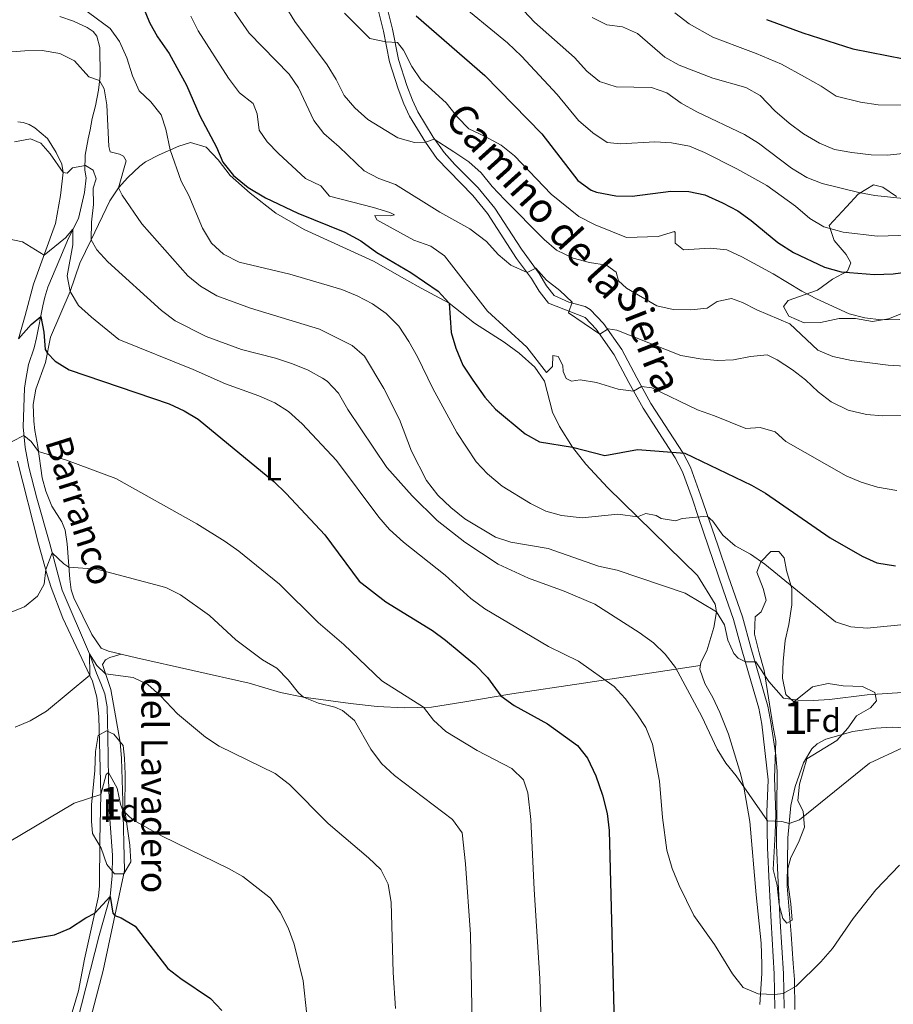
# Model space of a CAD drawing. Extents: x 628065 to 634980, y 725199 to 729955.
# Drawn here: x 628427 to 628694, y 726385 to 726686 of the extents above; entities that cross this region are included whole.
import ezdxf
from ezdxf.enums import TextEntityAlignment as Align

# ---------------------------------------------------------------- set-up
doc = ezdxf.new("R2010")
doc.units = 0
doc.header["$MEASUREMENT"] = 0
doc.linetypes.add('DGN Style 3', pattern=[109.271386, 78.05099, -31.220396])
for name, color, linetype in [('Nivel 11', 7, 'Continuous'), ('Nivel 21', 7, 'Continuous'), ('Nivel 35', 7, 'Continuous'), ('Nivel 36', 7, 'Continuous'), ('Nivel 37', 7, 'Continuous'), ('Nivel 4', 7, 'Continuous'), ('Nivel 43', 7, 'Continuous'), ('Nivel 44', 7, 'Continuous'), ('Nivel 48', 7, 'Continuous'), ('Nivel 5', 7, 'Continuous'), ('Nivel 57', 7, 'Continuous')]:
    doc.layers.add(name, color=color, linetype=linetype)
doc.styles.add('Style-arial', font='arial.shx', dxfattribs={"bigfont": 'arialbig.shx'})
doc.styles.add('Style-ariali', font='ariali.shx', dxfattribs={"bigfont": 'arialibig.shx'})
doc.styles.add('Style-arialn', font='arialn.shx', dxfattribs={"bigfont": 'arialnbig.shx'})
doc.styles.add('Style-timesi', font='timesi.shx', dxfattribs={"bigfont": 'timesibig.shx'})

msp = doc.modelspace()

# ---------------------------------------------------------------- linework, layer by layer
at = {"layer": 'Nivel 11', "color": 142, "linetype": 'DGN Style 3', "lineweight": 13}
msp.add_polyline3d([(628439.097, 726687.104, 768.153), (628443.268, 726685.67, 768.013), (628447.521, 726683.748, 767.789), (628449.269, 726682.532, 767.537), (628450.463, 726681.056, 767.033), (628451.357, 726677.646, 766.753), (628451.439, 726668.995, 765.576), (628450.957, 726664.604, 764.399), (628449.994, 726659.85, 762.999), (628449.043, 726655.972, 762.326), (628448.363, 726652.452, 762.074), (628447.836, 726649.776, 761.458), (628447.276, 726647.029, 761.626), (628446.914, 726644.777, 761.009), (628446.787, 726640.185, 759.469), (628447.163, 726637.813, 758.768), (628446.684, 726633.316, 757.62), (628444.82, 726625.456, 755.743), (628441.753, 726619.387, 754.454), (628439.184, 726613.05, 753.529), (628435.517, 726604.443, 751.344), (628434.581, 726601.336, 750.7), (628433.914, 726598.692, 750.504), (628432.028, 726588.94, 748.038), (628431.337, 726585.874, 747.674), (628429.61, 726580.82, 747.03), (628428.781, 726576.28, 746.89), (628428.359, 726573.642, 747.142), (628427.893, 726561.824, 745.545), (628428.548, 726555.43, 745.153), (628429.717, 726549.505, 743.948), (628432.134, 726540.004, 742.547), (628436.102, 726526.024, 740.838), (628439.898, 726511.934, 738.569), (628448.176, 726492.495, 735.207), (628450.29, 726486.594, 734.675), (628451.669, 726483.372, 734.087), (628452.836, 726480.214, 734.115), (628453.603, 726476.31, 733.246), (628453.834, 726467.313, 732.153), (628453.994, 726454.321, 729.968), (628454.454, 726441.932, 728.287), (628455.26, 726431.023, 726.915), (628455.107, 726424.713, 725.626), (628454.501, 726418.357, 724.953), (628451.199, 726406.466, 723.721), (628444.453, 726380.054, 719.294)], dxfattribs=at)
at = {"layer": 'Nivel 21', "color": 7, "linetype": 'Continuous', "lineweight": 0}
msp.add_polyline3d([(628536.285, 726689.519, 796.681), (628538.003, 726682.662, 795.476), (628539.821, 726673.286, 793.375), (628542.485, 726665.052, 792.45), (628544.245, 726660.423, 791.674), (628545.958, 726656.699, 791.05), (628550.824, 726648.697, 789.817), (628554.314, 726643.742, 788.892), (628565.255, 726632.429, 787.323), (628569.741, 726626.94, 787.351), (628578.642, 726613.192, 786.119), (628583.214, 726607.074, 784.466), (628585.485, 726603.244, 784.158), (628588.417, 726599.571, 784.662), (628599.529, 726595.199, 785.699), (628602.97, 726591.57, 785.471), (628608.389, 726583.819, 783.188), (628612.934, 726575.296, 780.432), (628617.269, 726567.456, 778.723), (628627.048, 726552.329, 774.913), (628629.276, 726548.031, 773.63), (628632.207, 726539.978, 771.298), (628634.209, 726534.087, 769.954), (628641.748, 726512.037, 766.536), (628644.925, 726502.941, 766.116), (628647.476, 726493.688, 765.78), (628650.198, 726484.187, 764.246), (628652.594, 726475.849, 763.37), (628653.558, 726470.964, 762.817), (628655.469, 726454.029, 761.045), (628655.102, 726444.073, 760.165), (628655.234, 726433.249, 759.252), (628655.757, 726422.473, 758.327), (628656.343, 726410.613, 756.843), (628657.322, 726394.758, 755.572), (628657.549, 726384.195, 754.601)], dxfattribs=at)
at = {"layer": 'Nivel 21', "color": 7, "linetype": 'DGN Style 3', "lineweight": 0}
msp.add_polyline3d([(628539.023, 726690.112, 796.681), (628540.738, 726683.269, 795.476), (628542.538, 726673.986, 793.375), (628545.128, 726665.981, 792.45), (628546.829, 726661.507, 791.674), (628548.435, 726658.016, 791.05), (628553.168, 726650.232, 789.817), (628556.478, 726645.532, 788.892), (628559.823, 726641.865, 788.233), (628566.874, 726634.824, 787.363), (628572.007, 726628.592, 787.351), (628580.112, 726616.009, 786.295), (628585.547, 726608.631, 784.466), (628587.795, 726604.839, 784.158), (628590.139, 726601.903, 784.662), (628594.625, 726599.895, 785.158), (628599.579, 726598.577, 785.573), (628601.133, 726597.577, 785.699), (628605.146, 726593.345, 785.471), (628610.735, 726585.365, 783.212), (628615.308, 726576.791, 780.471), (628619.673, 726568.895, 778.723), (628629.473, 726553.737, 774.913), (628631.734, 726549.438, 773.707), (628634.849, 726540.907, 771.298), (628640.052, 726525.643, 768.133), (628643.258, 726516.273, 766.799), (628647.6, 726503.775, 766.116), (628650.172, 726494.445, 765.78), (628652.89, 726484.959, 764.246), (628655.318, 726476.508, 763.37), (628656.288, 726471.632, 762.842), (628657.764, 726461.528, 761.772), (628658.184, 726456.576, 761.275), (628658.001, 726434.074, 759.315), (628658.554, 726422.61, 758.327), (628659.139, 726410.768, 756.843), (628660.121, 726394.874, 755.572), (628660.35, 726384.217, 754.601)], dxfattribs=at)
at = {"layer": 'Nivel 35', "color": 92, "linetype": 'DGN Style 3', "lineweight": 0}
for points in [[(628697.627, 726596.858, 797.972), (628692.268, 726594.751, 797.381), (628687.331, 726593.913, 797.414), (628682.177, 726594.841, 797.241), (628677.176, 726594.899, 797.133), (628671.488, 726593.655, 796.933), (628666.486, 726593.561, 796.928), (628661.77, 726595.577, 797.269), (628660.116, 726598.582, 798.39), (628661.575, 726600.406, 799.146), (628670.569, 726603.475, 800.939), (628675.105, 726606.885, 802.592), (628679.737, 726609.316, 804.077), (628680.758, 726611.83, 804.665), (628679.291, 726614.384, 804.945), (628675.606, 726618.738, 806.094), (628674.114, 726623.294, 807.896), (628679.442, 726628.926, 810.352), (628682.915, 726632.799, 812.706), (628687.676, 726635.654, 813.35), (628690.496, 726634.956, 813.602), (628694.622, 726632.124, 813.557)], [(628661.482, 726426.859, 762.31), (628661.597, 726421.886, 761.768), (628662.39, 726416.093, 760.629), (628662.838, 726411.115, 760.427), (628661.175, 726410.212, 760.713), (628659.948, 726411.616, 761.105), (628658.788, 726415.825, 761.693), (628658.251, 726421.732, 761.722), (628657.027, 726426.576, 762.107), (628657.596, 726437.619, 763.543), (628657.761, 726443.438, 764.831), (628657.405, 726454.569, 766.96), (628657.816, 726465.79, 769.51), (628656.861, 726470.693, 769.72), (628655.844, 726477.054, 769.566), (628654.203, 726487.353, 768.545), (628652.686, 726492.817, 768.277), (628651.263, 726498.48, 769.706), (628651.512, 726503.776, 771.191), (628653.364, 726505.33, 772.087), (628654.814, 726508.871, 773.6), (628653.986, 726512.457, 774.581), (628652.036, 726517.452, 774.945), (628653.217, 726520.565, 774.721), (628656.323, 726523.728, 774.693), (628658.705, 726523.719, 774.749), (628660.331, 726521.799, 774.945), (628661.096, 726517.93, 774.525), (628662.746, 726512.368, 773.684), (628662.721, 726507.416, 772.979), (628661.768, 726501.378, 772.395), (628660.617, 726496.543, 771.82), (628660.062, 726490.089, 770.855), (628659.843, 726485.004, 770.126), (628660.845, 726480.09, 769.258), (628663.286, 726477.841, 769.062), (628669.055, 726482.334, 769.23), (628673.827, 726483.402, 769.286), (628678.364, 726482.679, 769.286), (628684.254, 726482.515, 769.258), (628688.014, 726480.685, 769.258), (628688.537, 726478.071, 769.258), (628686.77, 726475.959, 769.146), (628682.417, 726473.526, 768.607), (628679.748, 726469.753, 767.717), (628676.442, 726466.033, 767.163), (628667.238, 726460.392, 765.952), (628665.021, 726452.628, 764.607), (628664.542, 726447.711, 763.79), (628666.145, 726444.355, 763.543), (628666.516, 726439.495, 762.45), (628664.75, 726434.86, 762.318), (628662.342, 726430.275, 762.429), (628661.482, 726426.859, 762.31)], [(628453.494, 726428.173, 729.753), (628451.792, 726433.068, 733.087), (628449.082, 726437.623, 734.18), (628448.846, 726441.365, 733.984), (628448.841, 726446.314, 734.683), (628449.859, 726456.809, 736.813), (628450.048, 726462.66, 737.093), (628450.859, 726467.568, 737.093), (628453.354, 726468.981, 737.093), (628455.657, 726467.954, 736.981), (628458.515, 726464.454, 736.169), (628458.893, 726460.646, 735.748), (628459.094, 726455.734, 734.823), (628459, 726444.725, 733.227), (628460.505, 726434.062, 730.954), (628460.784, 726428.907, 730.702), (628458.719, 726425.26, 730.762), (628455.845, 726425.326, 730.762), (628453.494, 726428.173, 729.753)]]:
    msp.add_polyline3d(points, dxfattribs=at)
at = {"layer": 'Nivel 36', "color": 92, "linetype": 'Continuous', "lineweight": 0}
for points in [[(628426.299, 726654.931, 760.141), (628427.916, 726654.727, 760.085), (628429.754, 726654.074, 760.057), (628431.532, 726653.069, 760.113), (628435.339, 726649.834, 760.308), (628438.063, 726645.598, 760.363), (628439.769, 726642.001, 760.365), (628440.185, 726639.454, 760.225), (628439.385, 726632.428, 758.628), (628437.819, 726623.875, 757.171), (628431.081, 726605.31, 753.249), (628428.559, 726595.786, 751.232), (628426.537, 726588.623, 750.055)], [(628595.744, 726555.596, 775.342), (628591.725, 726561.844, 777.026), (628589.578, 726566.286, 777.886), (628587.198, 726575.718, 779.035), (628584.25, 726579.986, 779.035), (628579.383, 726584.29, 778.889), (628574.827, 726587.655, 778.093), (628565.773, 726593.48, 777.052), (628557.999, 726599.522, 775.281), (628549.486, 726604.153, 773.889), (628545.136, 726606.547, 773.544), (628534.983, 726612.401, 773.63), (628513.779, 726622.017, 774.225), (628505.129, 726627.025, 774.636), (628497.3, 726633.129, 774.776), (628491.135, 726638.54, 775), (628487.464, 726643.363, 775.023), (628483.789, 726647.145, 773.899), (628479.07, 726648.599, 773.095), (628475.475, 726647.504, 771.503), (628469.505, 726644.872, 768.497), (628465.315, 726642.674, 766.876), (628463.527, 726641.373, 766.472), (628459.937, 726637.947, 765.783), (628457.032, 726634.742, 764.701), (628454.377, 726630.762, 763.458), (628448.659, 726618.844, 760.04), (628445.199, 726611.749, 757.631), (628442.268, 726603.126, 754.997), (628436.251, 726589.203, 751.495), (628434.805, 726581.424, 749.394), (628431.793, 726573.254, 747.125), (628431.001, 726568.645, 746.313), (628431.204, 726563.501, 746.257), (628431.465, 726560.691, 745.88), (628432.383, 726555.789, 745.528), (628433.785, 726546.262, 743.735), (628434.842, 726542.189, 743.287), (628436.742, 726537.545, 742.783), (628439.702, 726532.787, 741.69), (628440.785, 726530.188, 741.55), (628441.417, 726526.07, 741.186), (628442.185, 726515.266, 739.225), (628442.549, 726512.017, 738.888), (628443.43, 726509.537, 738.528), (628448.935, 726498.348, 736.864), (628451.802, 726494.179, 736.227), (628453.997, 726493.29, 735.975), (628462.526, 726491.268, 736.227), (628496.985, 726483.538, 738.86), (628506.529, 726480.624, 739.451), (628513.565, 726479.254, 739.74), (628527.902, 726477.328, 740.653), (628536.055, 726476.348, 742.194), (628544.298, 726475.929, 743.146), (628552.698, 726476.216, 745.696), (628562.26, 726477.653, 748.161), (628577.169, 726480.227, 751.056), (628599.066, 726483.541, 753.96), (628634.725, 726488.885, 761.741)], [(628652.883, 726385.335, 754.493), (628653.55, 726394.811, 755.25), (628653.545, 726397.718, 755.67), (628653.38, 726404.09, 755.81), (628651.809, 726418.833, 756.482), (628649.864, 726441.307, 759.032), (628648.053, 726451.77, 759.732), (628647.001, 726455.877, 760.32), (628643.391, 726467.929, 760.809), (628640.677, 726474.551, 761.351), (628638.591, 726479.096, 761.441), (628636.132, 726483.446, 761.441), (628634.549, 726487.784, 761.637), (628634.881, 726489.86, 761.833), (628636.716, 726493.41, 762.029), (628638.916, 726500.47, 763.734), (628639.703, 726505.257, 764.859), (628639.258, 726507.593, 765.335), (628633.847, 726516.387, 766.624), (628606.46, 726543.123, 771.966), (628599.797, 726550.365, 773.74), (628595.744, 726555.596, 775.342)], [(628426.168, 726551.27, 744.957), (628432.599, 726526.038, 741.258), (628435.276, 726516.55, 739.591), (628436.516, 726512.687, 738.933), (628440.052, 726503.38, 738.002), (628449.164, 726484.078, 734.703), (628450.432, 726479.257, 734.297), (628451.053, 726473.302, 734.03), (628451.632, 726449.461, 730.332), (628451.396, 726435.512, 727.699), (628451.246, 726421.602, 726.327), (628450.924, 726418.475, 726.046), (628448.955, 726409.246, 725.066), (628446.656, 726399.238, 722.88), (628444.842, 726389.54, 721.168), (628438.555, 726368.307, 718.538)], [(628437.236, 726356.616, 717.026), (628445.741, 726373.958, 719.975), (628449.166, 726383.328, 720.979), (628452.376, 726395.715, 722.403), (628458.856, 726426.274, 727.158), (628458.363, 726447.505, 730.752), (628457.957, 726460.526, 732.433), (628457.534, 726465.472, 732.956), (628454.719, 726481.532, 734.422), (628452.139, 726489.207, 735.599), (628453.049, 726490.597, 735.571), (628454.396, 726491.332, 735.571), (628457.911, 726492.362, 736.09)], [(628701.514, 726469.708, 760.928), (628693.328, 726470.035, 761.633), (628688.355, 726469.797, 762.236), (628681.302, 726468.74, 762.312), (628673.1, 726466.396, 762.299), (628670.475, 726464.927, 762.299), (628668.761, 726463.482, 762.299), (628666.236, 726459.16, 762.006), (628663.717, 726451.946, 761.351), (628662.412, 726446.153, 760.842), (628661.445, 726436.224, 759.929), (628661.27, 726421.496, 758.145), (628662.445, 726406.814, 756.444), (628663.129, 726397.934, 755.996), (628663.482, 726392.98, 755.408), (628663.562, 726383.827, 753.782)]]:
    msp.add_polyline3d(points, dxfattribs=at)
at = {"layer": 'Nivel 4', "color": 30, "linetype": 'Continuous', "lineweight": 30, "flags": 128}
for points, elevation in [([(628458.118, 726706.16), (628466.503, 726685.287), (628468.935, 726680.918), (628472.563, 726675.775), (628477.855, 726666.173), (628481.882, 726656.748), (628486.962, 726647.21), (628488.942, 726642.619), (628492.191, 726638.544), (628496.637, 726634.918), (628501.935, 726631.692), (628511.863, 726627.044), (628526.129, 726621.277), (628531.1, 726618.548), (628535.956, 726615.073), (628546.38, 726608.946), (628554.636, 726603.18), (628557.999, 726599.522), (628558.639, 726590.63), (628560.052, 726585.773), (628562.247, 726580.626), (628565.263, 726576.07), (628568.896, 726570.867), (628572.226, 726567.136), (628581.235, 726559.694), (628585.591, 726557.233), (628595.744, 726555.596), (628605.541, 726553.078), (628615.519, 726554.914), (628629.969, 726553.724), (628650.327, 726544.02), (628654.684, 726541.569), (628674.354, 726527.894), (628684.165, 726522.332), (628688.696, 726520.255), (628694.375, 726519.325)], 775), ([(628547.956, 726687.262), (628568.957, 726669.033), (628586.393, 726651.222), (628597.315, 726636.969), (628601.376, 726634.054), (628603.082, 726633.404), (628608.925, 726632.293), (628613.924, 726632.207), (628625.772, 726633.779), (628631.24, 726633.639), (628636.136, 726632.638), (628641.562, 726630.227), (628646.176, 726627.719), (628650.234, 726624.798), (628658.426, 726618.077), (628663.19, 726614.989), (628672.647, 726610.57), (628677.715, 726609.145), (628687.956, 726608.292), (628693.637, 726608.535), (628721.619, 726612.298)], 800), ([(628654.931, 726686.225), (628666.055, 726682.108), (628681.351, 726677.24), (628696.939, 726674.176)], 825), ([(628426.537, 726588.623), (628430.368, 726593.088), (628433.288, 726595.455), (628434.277, 726590.732), (628434.693, 726585.393), (628435.334, 726584.273), (628437.76, 726581.883), (628441.96, 726579.162), (628472.516, 726568.766), (628477.123, 726566.695), (628481.408, 726564.116), (628504.446, 726545.08), (628508.266, 726541.436), (628520.101, 726528.753), (628530.573, 726514.65), (628538.726, 726508.392), (628552.942, 726499.638), (628556.956, 726496.657), (628565.91, 726489.2), (628569.779, 726485.184), (628573.778, 726479.641), (628577.852, 726476.72), (628588.098, 726471.077), (628597.201, 726464.48), (628600.304, 726460.557), (628602.815, 726455.206), (628604.86, 726449.351), (628606.319, 726443.696), (628606.89, 726438.544), (628608.507, 726375.608)], 750), ([(628384.16, 726381.074), (628393.607, 726385.979), (628398.004, 726389.077), (628406.444, 726396.344), (628410.455, 726399.324), (628415.229, 726401.93), (628420.425, 726403.815), (628437.531, 726406.647), (628442.126, 726408.615), (628447.032, 726411.797), (628449.804, 726413.225), (628454.501, 726418.357), (628455.356, 726413.274), (628455.944, 726412.543), (628457.888, 726411.848), (628462.183, 726409.264), (628472.082, 726396.319), (628476.042, 726393.267), (628485.191, 726387.198), (628488.656, 726383.565)], 725)]:
    msp.add_lwpolyline(points, dxfattribs=dict(at, elevation=elevation))
at = {"layer": 'Nivel 5', "color": 30, "linetype": 'Continuous', "lineweight": 0, "flags": 128}
for points, elevation in [([(628572.891, 726697.363), (628584.148, 726685.348), (628596.337, 726674.54), (628600.078, 726670.389), (628603.918, 726667.206), (628609.09, 726665.629), (628619.823, 726665.424), (628624.547, 726663.796), (628628.932, 726660.612), (628633.701, 726657.951), (628648.261, 726651.093), (628652.498, 726648.436), (628662.628, 726640.735), (628667.255, 726637.921), (628671.929, 726636.135), (628683.137, 726633.338), (628688.048, 726632.396), (628698.604, 726631.285)], 810), ([(628559.465, 726692.633), (628575.828, 726679.048), (628580.098, 726675.03), (628591.066, 726663.229), (628597.532, 726655.294), (628601.875, 726651.597), (628606.286, 726648.645), (628610.369, 726648.225), (628620.864, 726648.802), (628625.995, 726648.496), (628631.451, 726647.455), (628636.072, 726645.542), (628645.947, 726640.603), (628655.013, 726635.451), (628663.801, 726629.153), (628668.188, 726625.456), (628672.472, 726622.879), (628678.324, 726621.251), (628688.893, 726620.05), (628721.6, 726621.014)], 805), ([(628445.961, 726689.72), (628454.482, 726683.471), (628457.403, 726679.413), (628459.606, 726674.517), (628461.38, 726668.98), (628463.407, 726664.41), (628466.883, 726661.021), (628470.049, 726657.118), (628471.477, 726652.688), (628472.845, 726646.344), (628476.242, 726636.841), (628478.546, 726632.402), (628482.744, 726622.427), (628485.445, 726617.855), (628489.154, 726614.506), (628493.88, 726612.03), (628509.398, 726608.443), (628525.306, 726603.775), (628529.914, 726601.836), (628534.587, 726599.358), (628538.761, 726596.37), (628542.705, 726592.496), (628545.749, 726587.859), (628548.342, 726583.209), (628553.06, 726573.488), (628560.356, 726560.064), (628566.293, 726551.059), (628569.762, 726547.459), (628574.19, 726543.687), (628582.875, 726538.396), (628587.525, 726536.017), (628592.341, 726534.682), (628598.631, 726533.986), (628609.529, 726535.139), (628615.534, 726534.264), (628618.134, 726535.294), (628621.216, 726534.673), (628622.77, 726533.837), (628627.211, 726533.119), (628629.208, 726533.784), (628636.869, 726534.505), (628638.572, 726532.973), (628641.616, 726528.716), (628645.431, 726525.483), (628650.055, 726522.883), (628654.418, 726519.872), (628676.015, 726502.278), (628680.696, 726500.735), (628685.682, 726500.267), (628699.021, 726501.601)], 770), ([(628491.292, 726690.232), (628496.938, 726681.971), (628509.212, 726669.456), (628511.991, 726665.297), (628516.715, 726655.287), (628519.808, 726651.355), (628524.496, 726647.299), (628532.087, 726639.919), (628536.543, 726637.651), (628541.653, 726635.743), (628555.224, 726627.378), (628564.332, 726622.271), (628569.467, 726618.418), (628573.029, 726614.438), (628576.837, 726611.12), (628581.87, 726608.871), (628584.461, 726610.251), (628587.754, 726606.526), (628591.862, 726603.435), (628595.588, 726599.897), (628594.448, 726596.562), (628604.014, 726590.076), (628606.641, 726591.763), (628609.238, 726591.261), (628628.755, 726583.574), (628634.685, 726582.546), (628639.865, 726582.023), (628644.861, 726582.215), (628650.123, 726583.294), (628655.145, 726583.818), (628658.207, 726582.233), (628662.883, 726579.2), (628666.863, 726576.174), (628670.763, 726572.485), (628674.692, 726569.392), (628679.885, 726566.852), (628685.525, 726565.509), (628690.513, 726565.131), (628701.995, 726565.276)], 785), ([(628508.199, 726690.055), (628510.887, 726685.608), (628520.742, 726672.34), (628523.529, 726667.81), (628526.019, 726662.97), (628529.262, 726659.164), (628533.214, 726655.624), (628542.334, 726650.079), (628547.407, 726648.633), (628550.824, 726648.697), (628553.425, 726649.683), (628559.48, 726645.811), (628564.027, 726642.687), (628567.792, 726639.397), (628571.2, 726635.219), (628575.092, 726631.129), (628587.015, 726618.977), (628590.854, 726615.779), (628595.963, 726613.296), (628600.9, 726612.022), (628606.044, 726611.191), (628609.079, 726608.992), (628609.803, 726606.384), (628612.182, 726604.124), (628621.428, 726598.758), (628626.407, 726597.572), (628631.838, 726597.537), (628636.817, 726597.979), (628639.917, 726600.066), (628644.273, 726600.967), (628647.588, 726599.782), (628652.036, 726597.495), (628662.103, 726593.273), (628670.645, 726585.225), (628675.234, 726583.225), (628680.9, 726582.043), (628692.134, 726580.568), (628697.307, 726580.351)], 790), ([(628479.173, 726687.238), (628481.414, 726682.767), (628490.697, 726668.224), (628494.008, 726663.799), (628498.208, 726660.535), (628499.385, 726657.369), (628500.057, 726652.413), (628502.451, 726648.822), (628505.918, 726645.219), (628514.168, 726637.651), (628518.825, 726635.363), (628521.446, 726632.19), (628534.976, 726628.816), (628539.966, 726627.193), (628541.298, 726626.483), (628540.079, 726626.233), (628535.346, 726626.374), (628535.906, 726625.031), (628547.212, 726618.786), (628552.492, 726616.919), (628556.573, 726614.01), (628569.772, 726597.121), (628581.726, 726586.098), (628587.727, 726578.417), (628589.564, 726580.216), (628589.74, 726583.593), (628591.324, 726583.283), (628592.708, 726580.56), (628592.889, 726578.638), (628593.818, 726576.56), (628595.415, 726575.769), (628598.076, 726576.144), (628602.996, 726575.294), (628609.665, 726573.334), (628614.369, 726572.699), (628616.828, 726574.119), (628619.947, 726573.718), (628633.848, 726567.015), (628639.128, 726565.192), (628648.647, 726561.245), (628653.013, 726561.609), (628657.603, 726560.238), (628660.874, 726557.345), (628679.317, 726546.829), (628683.916, 726544.87), (628688.895, 726543.405), (628694.803, 726542.324)], 780), ([(628526.099, 726688.144), (628533.845, 726680.38), (628538.652, 726679.314), (628542.247, 726679.143), (628544.103, 726676.783), (628546.594, 726671.855), (628549.422, 726667.729), (628557.154, 726660.701), (628560.569, 726656.32), (628564.068, 726652.742), (628569.039, 726650.495), (628573.925, 726647.819), (628577.95, 726644.551), (628589.244, 726632.8), (628597.67, 726626.055), (628602.604, 726623.51), (628612.245, 726619.564), (628621.893, 726619.892), (628626.812, 726621.39), (628627.072, 726621.12), (628627.069, 726617.836), (628629.66, 726615.844), (628637.748, 726616.359), (628642.886, 726615.791), (628647.434, 726613.711), (628657.043, 726608.493), (628665.718, 726603.225), (628670.184, 726600.867), (628680.17, 726596.346), (628685.015, 726595.114), (628689.981, 726594.51), (628695.717, 726594.557)], 795), ([(628601.725, 726686.793), (628606.175, 726684.513), (628610.994, 726683.967), (628615.546, 726681.88), (628623.931, 726674.71), (628628.26, 726672.204), (628638.606, 726668.272), (628648.649, 726665.407), (628652.996, 726662.93), (628657.545, 726658.324), (628661.891, 726654.495), (628666.267, 726651.236), (628671.113, 726648.383), (628675.757, 726646.527), (628680.988, 726645.572), (628686.924, 726644.849), (628691.923, 726644.702), (628707.937, 726646.463)], 815), ([(628626.977, 726688.219), (628631.322, 726684.832), (628638.568, 726680.784), (628646.081, 726677.979), (628651.79, 726675.816), (628659.525, 726672.519), (628666.564, 726668.699), (628671.621, 726665.867), (628676.232, 726662.811), (628683.622, 726660.923), (628689.043, 726660.08), (628699.401, 726659.985)], 820), ([(628423.105, 726676.217), (628428.479, 726676.662), (628433.776, 726676.711), (628439.142, 726675.799), (628443.614, 726673.566), (628447.952, 726668.669), (628451.283, 726667.574), (628452.706, 726665.027), (628453.527, 726660.094), (628454.079, 726647.415), (628454.517, 726645.719), (628457.379, 726645.092), (628458.621, 726644.467), (628459.403, 726643.042), (628457.032, 726634.742), (628458.184, 726632.494), (628464.144, 726623.802), (628478.217, 726607.876), (628482.116, 726604.749), (628487.133, 726601.756), (628497.348, 726598.001), (628518.457, 726591.619), (628528.42, 726586.662), (628532.22, 726583.398), (628538.13, 726573.513), (628542.841, 726564.044), (628546.549, 726554.375), (628551.155, 726545.378), (628554.587, 726540.952), (628558.509, 726537.168), (628562.845, 726533.733), (628572.143, 726528.061), (628576.919, 726526.574), (628588.303, 726524.58), (628603.631, 726519.274), (628609.361, 726517.985), (628630.077, 726511.031), (628639.703, 726505.257), (628642.168, 726501.335), (628643.123, 726496.587), (628645.023, 726492.52), (628646.284, 726491.151), (628648.532, 726490.001), (628651.727, 726490.039), (628655.691, 726484.055), (628660.201, 726478.96), (628664.597, 726478.285), (628669.242, 726478.186), (628674.231, 726478.499), (628685.729, 726479.904), (628702.622, 726481.06)], 765), ([(628425.275, 726648.775), (628430.198, 726649.734), (628433.384, 726648.459), (628436.139, 726645.202), (628440.185, 726639.454), (628441.373, 726639.221), (628442.995, 726640.84), (628446.927, 726641.546), (628449.328, 726640.119), (628450.226, 726637.558), (628449.337, 726634.689), (628449.386, 726629.688), (628448.772, 726624.297), (628448.659, 726618.844), (628450.399, 726615.867), (628453.778, 726612.18), (628470.145, 726597.284), (628474.386, 726594.153), (628483.854, 726589.378), (628494.623, 726585.391), (628504.982, 726582.724), (628510.237, 726581.02), (628515.017, 726579.042), (628519.408, 726576.679), (628520.795, 726575.731), (628524.232, 726572.099), (628527.106, 726567.049), (628538.971, 726549.417), (628546.746, 726540.668), (628554.427, 726533.16), (628562.828, 726526.606), (628573.011, 726519.888), (628582.264, 726515.54), (628593.168, 726511.563), (628602.567, 726507.655), (628616.042, 726499.016), (628620.416, 726495.844), (628623.986, 726492.345), (628627.169, 726488.264), (628635.167, 726473.279), (628639.934, 726463.33), (628642.518, 726459.049), (628645.738, 726455.173), (628655.299, 726441.494), (628659.642, 726441.212), (628661.875, 726440.641), (628665.041, 726441.817), (628686.446, 726459.096), (628696.528, 726463.778)], 760), ([(628422.834, 726619.278), (628427.689, 726618.305), (628434.305, 726614.195), (628440.824, 726619.486), (628443.158, 726622.168), (628443.097, 726617.33), (628441.379, 726607.934), (628442.268, 726603.126), (628444.856, 726598.843), (628448.778, 726595.306), (628457.183, 726588.49), (628479.832, 726579.34), (628489.717, 726574.921), (628499.926, 726571.287), (628504.754, 726569.135), (628509.005, 726566.502), (628513.197, 726562.653), (628523.639, 726551.482), (628536.569, 726534.223), (628539.772, 726530.383), (628544.106, 726526.591), (628556.819, 726516.485), (628564.678, 726509.327), (628568.973, 726506.171), (628588.384, 726494.659), (628597.576, 726490.191), (628608.39, 726482.509), (628611.744, 726478.802), (628615.349, 726474.15), (628618.095, 726469.976), (628620.173, 726464.836), (628622.298, 726453.604), (628623.172, 726442.473), (628624.473, 726432.463), (628626.156, 726426.933), (628628.26, 726421.761), (628632.759, 726412.526), (628639.058, 726403.735), (628644.589, 726394.726), (628647.807, 726390.518), (628652.459, 726388.645), (628657.458, 726388.408), (628660.077, 726388.694), (628664.004, 726390.941), (628671.509, 726398.391), (628675.086, 726402.501), (628681.381, 726411.619), (628688.337, 726420.381), (628695.541, 726427.967)], 755), ([(628424.612, 726557.353), (628428.169, 726559.128), (628430.362, 726557.257), (628432.608, 726554.256), (628441.171, 726551.586), (628456.204, 726545.974), (628480.994, 726532.163), (628489.654, 726526.78), (628493.794, 726523.845), (628506.274, 726513.777), (628518.059, 726502.081), (628525.915, 726495.347), (628537.523, 726484.192), (628550.181, 726476.13), (628553.258, 726472.188), (628557.056, 726468.732), (628566.55, 726462.942), (628577.154, 726457.47), (628580.721, 726453.968), (628582.03, 726450.064), (628582.985, 726441.9), (628583.961, 726420.46), (628585.725, 726393.269), (628586.831, 726355.516)], 745), ([(628417.258, 726502.441), (628428.322, 726506.817), (628432.31, 726510.116), (628434.385, 726513.724), (628434.817, 726518.174), (628436.835, 726523.302), (628440.358, 726519.959), (628441.921, 726518.965), (628450.432, 726518.308), (628471.465, 726512.676), (628475.948, 726510.463), (628484.853, 726504.133), (628492.85, 726496.762), (628501.023, 726490.58), (628505.422, 726488.066), (628508.903, 726484.501), (628512.059, 726480.529), (628513.565, 726479.254), (628518.157, 726477.434), (628523.097, 726476.205), (628525.45, 726475.137), (628529.119, 726472.079), (628534.077, 726463.384), (628537.383, 726458.98), (628541.332, 726455.272), (628559.104, 726441.893), (628562.01, 726437.772), (628563.041, 726428.287), (628564.52, 726406.734), (628565.099, 726379.21)], 740), ([(628425.5, 726470.062), (628430.115, 726471.978), (628435.05, 726474.994), (628448.271, 726485.967), (628448.176, 726492.495), (628450.458, 726488.875), (628453.103, 726486.338), (628461.539, 726485.197), (628466.061, 726483.064), (628469.869, 726479.653), (628475.093, 726474.118), (628483.64, 726466.982), (628487.834, 726464.249), (628504.894, 726455.909), (628509.253, 726452.608), (628521.058, 726440.665), (628533.369, 726430.211), (628537.139, 726426.63), (628539.429, 726422.171), (628540.284, 726416.528), (628540.959, 726395.147), (628541.693, 726384.184)], 735), ([(628411.727, 726428.006), (628443.469, 726446.865), (628451.632, 726449.461), (628453.321, 726455.604), (628453.97, 726456.259), (628456.633, 726451.467), (628457.684, 726446.543), (628458.428, 726444.667), (628461.391, 726441.809), (628470.346, 726436.783), (628490.675, 726426.931), (628495.048, 726424.508), (628503.461, 726417.822), (628506.427, 726413.543), (628508.884, 726408.741), (628510.657, 726403.822), (628513.455, 726392.575), (628515.733, 726371.873)], 730)]:
    msp.add_lwpolyline(points, dxfattribs=dict(at, elevation=elevation))
at = {"layer": 'Nivel 57', "color": 92, "linetype": 'DGN Style 3', "lineweight": 0}
msp.add_polyline3d([(628694.622, 726632.124, 813.557), (628690.496, 726634.956, 813.602), (628687.676, 726635.654, 813.35), (628682.915, 726632.799, 812.706), (628679.442, 726628.926, 810.352), (628674.114, 726623.294, 807.896), (628675.606, 726618.738, 806.094), (628679.291, 726614.384, 804.945), (628680.758, 726611.83, 804.665), (628679.737, 726609.316, 804.077), (628675.105, 726606.885, 802.592), (628670.569, 726603.475, 800.939), (628661.575, 726600.406, 799.146), (628660.116, 726598.582, 798.39), (628661.77, 726595.577, 797.269), (628666.486, 726593.561, 796.928), (628671.488, 726593.655, 796.933), (628677.176, 726594.899, 797.133), (628682.177, 726594.841, 797.241), (628687.331, 726593.913, 797.414), (628692.268, 726594.751, 797.381), (628697.627, 726596.858, 797.972)], dxfattribs=at)
for points in [[(628661.482, 726426.859, 762.31), (628662.342, 726430.275, 762.429), (628664.75, 726434.86, 762.318), (628666.516, 726439.495, 762.45), (628666.145, 726444.355, 763.543), (628664.542, 726447.711, 763.79), (628665.021, 726452.628, 764.607), (628667.238, 726460.392, 765.952), (628676.442, 726466.033, 767.163), (628679.748, 726469.753, 767.717), (628682.417, 726473.526, 768.607), (628686.77, 726475.959, 769.146), (628688.537, 726478.071, 769.258), (628688.014, 726480.685, 769.258), (628684.254, 726482.515, 769.258), (628678.364, 726482.679, 769.286), (628673.827, 726483.402, 769.286), (628669.055, 726482.334, 769.23), (628663.286, 726477.841, 769.062), (628660.845, 726480.09, 769.258), (628659.843, 726485.004, 770.126), (628660.062, 726490.089, 770.855), (628660.617, 726496.543, 771.82), (628661.768, 726501.378, 772.395), (628662.721, 726507.416, 772.979), (628662.746, 726512.368, 773.684), (628661.096, 726517.93, 774.525), (628660.331, 726521.799, 774.945), (628658.705, 726523.719, 774.749), (628656.323, 726523.728, 774.693), (628653.217, 726520.565, 774.721), (628652.036, 726517.452, 774.945), (628653.986, 726512.457, 774.581), (628654.814, 726508.871, 773.6), (628653.364, 726505.33, 772.087), (628651.512, 726503.776, 771.191), (628651.263, 726498.48, 769.706), (628652.686, 726492.817, 768.277), (628654.203, 726487.353, 768.545), (628655.844, 726477.054, 769.566), (628656.861, 726470.693, 769.72), (628657.816, 726465.79, 769.51), (628657.405, 726454.569, 766.96), (628657.761, 726443.438, 764.831), (628657.596, 726437.619, 763.543), (628657.027, 726426.576, 762.107), (628658.251, 726421.732, 761.722), (628658.788, 726415.825, 761.693), (628659.948, 726411.616, 761.105), (628661.175, 726410.212, 760.713), (628662.838, 726411.115, 760.427), (628662.39, 726416.093, 760.629), (628661.597, 726421.886, 761.768)], [(628453.494, 726428.173, 729.753), (628455.845, 726425.326, 730.762), (628458.719, 726425.26, 730.762), (628460.784, 726428.907, 730.702), (628460.505, 726434.062, 730.954), (628459, 726444.725, 733.227), (628459.094, 726455.734, 734.823), (628458.893, 726460.646, 735.748), (628458.515, 726464.454, 736.169), (628455.657, 726467.954, 736.981), (628453.354, 726468.981, 737.093), (628450.859, 726467.568, 737.093), (628450.048, 726462.66, 737.093), (628449.859, 726456.809, 736.813), (628448.841, 726446.314, 734.683), (628448.846, 726441.365, 733.984), (628449.082, 726437.623, 734.18), (628451.792, 726433.068, 733.087)]]:
    msp.add_polyline3d(points, close=True, dxfattribs=at)

# ---------------------------------------------------------------- texts
at = {"layer": 'Nivel 37', "color": 92, "linetype": 'Continuous', "lineweight": 0}
for s, style, p in [('L', 'Style-arialn', (628504.333, 726548.931, 750.786)), ('Fd', 'Style-arial', (628672.095, 726472.11, 763.596)), ('Fd', 'Style-arial', (628457.845, 726444.572, 729.789))]:
    msp.add_text(s, height=7, dxfattribs=dict(at, style=style)).set_placement(p, align=Align.MIDDLE_CENTER)
at = {"layer": 'Nivel 43', "color": 4, "linetype": 'Continuous', "lineweight": 0, "style": 'Style-timesi'}
for s, height, rotation, p in [('Barranco', 8, 287.375, (628434.527, 726557.305, 746.823)), ('del Lavadero', 7.99998, 270, (628464.073, 726485.242, 735.233))]:
    msp.add_text(s, height=height, rotation=rotation, dxfattribs=at).set_placement(p)
at = {"layer": 'Nivel 44', "color": 7, "linetype": 'Continuous', "lineweight": 0, "style": 'Style-ariali'}
for s, rotation, p in [('Camino de la', 311.928, (628581.233, 726627.888, 790.938)), ('Sierra', 291.401, (628614.903, 726587, 784.316))]:
    msp.add_text(s, height=9, rotation=rotation, dxfattribs=at).set_placement(p, align=Align.CENTER)
at = {"layer": 'Nivel 48', "color": 92, "linetype": 'Continuous', "lineweight": 0, "style": 'Style-arialn'}
for p in [(628663.806, 726472.931, 763.81), (628454.699, 726446.836, 729.089)]:
    msp.add_text('1', height=10, dxfattribs=at).set_placement(p, align=Align.MIDDLE_CENTER)

doc.saveas('drawing.dxf')
